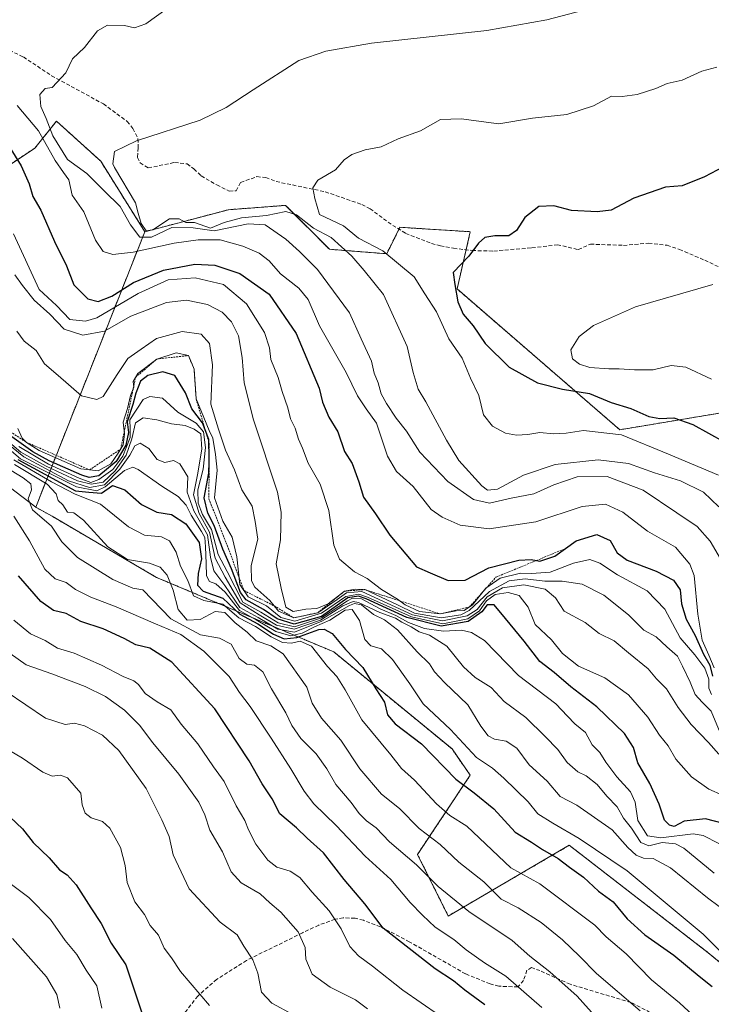
# Model space of a CAD drawing. Units: metres. Extents: x 638334 to 641797, y 4720560 to 4722942.
# Drawn here: x 640008 to 640193, y 4722069 to 4722332 of the extents above; entities that cross this region are included whole.
import ezdxf

# ---------------------------------------------------------------- set-up
doc = ezdxf.new("R2010")
doc.units = ezdxf.units.M
doc.header["$MEASUREMENT"] = 0
doc.linetypes.add('TRAZOS', pattern=[0.75, 0.5, -0.25])
doc.linetypes.add('TRAZOSX2', pattern=[1.5, 1, -0.5])
for name, color, linetype, lineweight in [('Arbolado forestal', 92, 'TRAZOS', 0), ('Arbolado forestal CxS', 92, 'Continuous', 0), ('Curva de nivel maestra', 36, 'Continuous', 30), ('Curva de nivel normal', 36, 'Continuous', 0), ('Escarpado lineal', 39, 'TRAZOS', 0), ('Matorral', 135, 'Continuous', 0), ('Matorral CxS', 135, 'Continuous', 0), ('Senda', 19, 'TRAZOSX2', 0), ('Suelo desnudo', 252, 'Continuous', 0), ('Suelo desnudo CxS', 43, 'Continuous', 0)]:
    doc.layers.add(name, color=color, linetype=linetype, lineweight=lineweight)

# ---------------------------------------------------------------- blocks, each defined once
blk = doc.blocks.new('*U150')
at = {"layer": 'Matorral CxS', "color": 135, "linetype": 'Continuous', "lineweight": 0}
blk.add_polyline3d([(639972.56, 4722232.2, 703.79), (640012.73, 4722201.5, 710.33), (640017.14, 4722199.09, 711.05), (640044.98, 4722182.79, 713.3), (640092.4, 4722162.86, 722.07), (640123.96, 4722136.95, 727.79), (640128.82, 4722129.95, 726.99), (640114.72, 4722108.8, 711.18), (640122.94, 4722092.34, 707.52), (640155.27, 4722111.23, 728.01), (640192.4, 4722082.52, 728.41), (640249.81, 4722035.36, 733.02), (640283.27, 4722002.08, 730.49), (640310.68, 4721979.42, 731.66)], dxfattribs=at)
blk = doc.blocks.new('*U163')
at = {"layer": 'Curva de nivel normal', "color": 36, "linetype": 'Continuous', "lineweight": 0}
blk.add_polyline3d([(640196.8, 4722081.71, 730), (640191.07, 4722087.49, 730), (640170.72, 4722104.4, 730), (640157.95, 4722113.03, 730), (640150.9, 4722117.13, 730), (640146.86, 4722119.63, 730), (640144.3, 4722122.88, 730), (640137.78, 4722129.19, 730), (640134.8, 4722131.8, 730), (640130.44, 4722134.69, 730), (640123.56, 4722142.14, 730), (640116.2, 4722149.05, 730), (640112.65, 4722154.36, 730), (640108.02, 4722160.87, 730), (640105.1, 4722163.66, 730), (640102.24, 4722164.46, 730), (640100.62, 4722166.18, 730), (640099.19, 4722171.25, 730), (640097.31, 4722174.2, 730), (640095.42, 4722174.02, 730), (640091.27, 4722171.37, 730), (640087.22, 4722169.61, 730), (640083.87, 4722167.88, 730), (640080.91, 4722167.15, 730), (640076.92, 4722168.34, 730), (640071.66, 4722171.44, 730), (640067.16, 4722173.92, 730), (640063.38, 4722178.82, 730), (640060.82, 4722181.04, 730), (640059.15, 4722181.71, 730), (640058.32, 4722183.22, 730), (640058.28, 4722186.5, 730), (640058.11, 4722190.98, 730), (640057.9, 4722193.45, 730), (640056.98, 4722195.08, 730), (640054.28, 4722199.44, 730), (640052.89, 4722202.03, 730), (640050.78, 4722204.43, 730), (640046.44, 4722207.12, 730), (640040.11, 4722211.6, 730), (640038.71, 4722212.19, 730), (640036.44, 4722211.36, 730), (640031.26, 4722207.01, 730), (640029.07, 4722205.88, 730), (640023.63, 4722206.94, 730), (640008.7, 4722214.44, 730), (639998.69, 4722222.9, 730)], dxfattribs=at)
blk = doc.blocks.new('*U167')
at = {"layer": 'Curva de nivel normal', "color": 36, "linetype": 'Continuous', "lineweight": 0}
blk.add_polyline3d([(640004.8, 4722152.35, 685), (640015.31, 4722145.2, 685), (640020.56, 4722143.51, 685), (640023.06, 4722143.84, 685), (640025.73, 4722143.14, 685), (640030.55, 4722140.6, 685), (640034.93, 4722136.58, 685), (640042.26, 4722126.37, 685), (640046.39, 4722117.99, 685), (640048.41, 4722113.59, 685), (640049.49, 4722108.68, 685), (640053.75, 4722099.61, 685), (640062.03, 4722090.72, 685), (640066.58, 4722087.35, 685), (640068.33, 4722084.33, 685), (640070.76, 4722080.61, 685), (640072.1, 4722077.07, 685), (640073.06, 4722072.04, 685), (640075.82, 4722069.1, 685), (640081.45, 4722066.01, 685)], dxfattribs=at)
blk = doc.blocks.new('*U168')
at = {"layer": 'Curva de nivel normal', "color": 36, "linetype": 'Continuous', "lineweight": 0}
blk.add_polyline3d([(640001.51, 4722165.44, 690), (640010.19, 4722159.39, 690), (640017.01, 4722157.03, 690), (640025.92, 4722153.62, 690), (640031.4, 4722151, 690), (640036.48, 4722147.33, 690), (640040.43, 4722143.34, 690), (640044.01, 4722138.58, 690), (640050.96, 4722130.2, 690), (640056.32, 4722122.74, 690), (640057.95, 4722119.35, 690), (640059.21, 4722115.31, 690), (640062.65, 4722109.49, 690), (640064.93, 4722104.13, 690), (640067.61, 4722101.18, 690), (640072.71, 4722098.28, 690), (640075.31, 4722095.88, 690), (640078.22, 4722093.39, 690), (640082.83, 4722088.1, 690), (640084.75, 4722083.92, 690), (640084.88, 4722080.78, 690), (640086.6, 4722076.84, 690), (640091.42, 4722073.3, 690), (640098.2, 4722070, 690), (640101.36, 4722067.57, 690)], dxfattribs=at)
blk = doc.blocks.new('*U172')
at = {"layer": 'Curva de nivel normal', "color": 36, "linetype": 'Continuous', "lineweight": 0}
blk.add_polyline3d([(640006.52, 4722086.34, 665), (640015.62, 4722076.12, 665), (640018.36, 4722071.37, 665), (640019.15, 4722067.7, 665)], dxfattribs=at)
blk = doc.blocks.new('*U173')
at = {"layer": 'Curva de nivel normal', "color": 36, "linetype": 'Continuous', "lineweight": 0}
blk.add_polyline3d([(640006.85, 4722199.16, 705), (640011.06, 4722192.51, 705), (640015.2, 4722184.98, 705), (640017.95, 4722182.42, 705), (640020.89, 4722181.44, 705), (640023.34, 4722179.53, 705), (640027.42, 4722177.51, 705), (640034.26, 4722174.92, 705), (640044.72, 4722170.37, 705), (640051.46, 4722167.54, 705), (640057.61, 4722163.05, 705), (640064.4, 4722156.34, 705), (640067.16, 4722152, 705), (640070.02, 4722148.34, 705), (640075.63, 4722139.84, 705), (640080.89, 4722131.68, 705), (640084.45, 4722125.7, 705), (640087.02, 4722122.34, 705), (640092.97, 4722116.54, 705), (640100.78, 4722108.36, 705), (640107.61, 4722102.09, 705), (640112.74, 4722095.98, 705), (640116.1, 4722092.59, 705), (640119.44, 4722089.39, 705), (640124.39, 4722086.11, 705), (640127.74, 4722083.28, 705), (640132.63, 4722079.86, 705), (640138.29, 4722076.29, 705), (640147.98, 4722067.91, 705)], dxfattribs=at)
blk = doc.blocks.new('*U184')
at = {"layer": 'Curva de nivel normal', "color": 36, "linetype": 'Continuous', "lineweight": 0}
blk.add_polyline3d([(640006.21, 4722211.36, 710), (640009.41, 4722209.41, 710), (640011.46, 4722207.8, 710), (640011.64, 4722206.18, 710), (640010.73, 4722203.73, 710), (640011.86, 4722200.86, 710), (640016.94, 4722196.49, 710), (640019.73, 4722192.28, 710), (640023.86, 4722188.08, 710), (640033.32, 4722182.2, 710), (640038.71, 4722179.9, 710), (640041.31, 4722179.46, 710), (640048.85, 4722171.67, 710), (640056.77, 4722167.44, 710), (640061.81, 4722166.59, 710), (640064.94, 4722164.95, 710), (640067.11, 4722161.08, 710), (640069.11, 4722159.61, 710), (640071.18, 4722159.33, 710), (640073.38, 4722157.59, 710), (640075.71, 4722153.05, 710), (640079.54, 4722146.62, 710), (640081.14, 4722143.2, 710), (640083.55, 4722139.71, 710), (640087.65, 4722135.7, 710), (640090.52, 4722131.68, 710), (640092.91, 4722127.43, 710), (640096.96, 4722122.67, 710), (640099.13, 4722119.72, 710), (640101.11, 4722117.76, 710), (640103.64, 4722115.9, 710), (640107.24, 4722112.14, 710), (640114.42, 4722105.99, 710), (640120.28, 4722100.25, 710), (640128.4, 4722093.55, 710), (640139.98, 4722085.77, 710), (640144.72, 4722081.59, 710), (640150.05, 4722077.46, 710), (640157.4, 4722070.98, 710), (640162.72, 4722064.96, 710)], dxfattribs=at)
blk = doc.blocks.new('*U187')
at = {"layer": 'Curva de nivel normal', "color": 36, "linetype": 'Continuous', "lineweight": 0}
blk.add_polyline3d([(640007.06, 4722212.95, 715), (640015.76, 4722207.65, 715), (640018.24, 4722205.13, 715), (640018.75, 4722203.3, 715), (640019.94, 4722202.17, 715), (640021.21, 4722200.24, 715), (640022.96, 4722200, 715), (640025.47, 4722198.08, 715), (640031.97, 4722190.93, 715), (640037.24, 4722187.54, 715), (640043.14, 4722186.54, 715), (640046.02, 4722185.49, 715), (640047.88, 4722183.34, 715), (640049.46, 4722179.34, 715), (640050.75, 4722174.19, 715), (640053.23, 4722171.32, 715), (640056.69, 4722171.54, 715), (640060.67, 4722173.69, 715), (640063.23, 4722173.44, 715), (640066.02, 4722170.64, 715), (640069.23, 4722168.13, 715), (640071.59, 4722165.82, 715), (640075.58, 4722164.47, 715), (640078.84, 4722162.4, 715), (640085.12, 4722153.44, 715), (640086.58, 4722149.2, 715), (640089.07, 4722145.22, 715), (640094.23, 4722139.32, 715), (640099.29, 4722131.62, 715), (640105.1, 4722124.91, 715), (640109.88, 4722121.02, 715), (640115.2, 4722115.75, 715), (640120.77, 4722111.45, 715), (640125.77, 4722106.75, 715), (640132.43, 4722101.44, 715), (640137.1, 4722096.87, 715), (640141.59, 4722094.56, 715), (640147.78, 4722090.61, 715), (640153.43, 4722086.01, 715), (640158, 4722081.58, 715), (640162.58, 4722076.98, 715), (640174.16, 4722067.02, 715)], dxfattribs=at)
blk = doc.blocks.new('*U190')
at = {"layer": 'Curva de nivel normal', "color": 36, "linetype": 'Continuous', "lineweight": 0}
blk.add_polyline3d([(639999.05, 4722223.48, 735), (640009.6, 4722214.94, 735), (640021.47, 4722208.58, 735), (640027.1, 4722206.81, 735), (640031.12, 4722207.51, 735), (640035.24, 4722211.67, 735), (640037.91, 4722215.43, 735), (640039.19, 4722217.95, 735), (640040.68, 4722218.67, 735), (640042.94, 4722217.17, 735), (640045.14, 4722214.29, 735), (640047.23, 4722213.48, 735), (640049.5, 4722214.02, 735), (640051.26, 4722213.11, 735), (640053.35, 4722209.67, 735), (640053.16, 4722205.55, 735), (640054.95, 4722200.59, 735), (640058.61, 4722194.14, 735), (640059.42, 4722188.2, 735), (640060.33, 4722184.49, 735), (640063.24, 4722180.66, 735), (640067.26, 4722174.78, 735), (640072.14, 4722172.04, 735), (640077.4, 4722168.93, 735), (640081.9, 4722168.18, 735), (640089.21, 4722171.07, 735), (640096.55, 4722175.27, 735), (640097.93, 4722175.84, 735), (640099.72, 4722175.41, 735), (640102.94, 4722172.91, 735), (640105.88, 4722171.47, 735), (640109.41, 4722168.74, 735), (640114.62, 4722162.94, 735), (640117.94, 4722159.72, 735), (640119.23, 4722157.59, 735), (640121.97, 4722154.7, 735), (640128.19, 4722148.72, 735), (640131.66, 4722143.06, 735), (640133.56, 4722140.47, 735), (640135.33, 4722139.58, 735), (640138.43, 4722139.01, 735), (640141.22, 4722137.13, 735), (640144.51, 4722132.76, 735), (640149.33, 4722128.38, 735), (640152.81, 4722124.24, 735), (640157.28, 4722121.98, 735), (640166.74, 4722115.35, 735), (640170.89, 4722110.61, 735), (640173.11, 4722108.55, 735), (640175.09, 4722107.8, 735), (640177.67, 4722107.73, 735), (640182.35, 4722105.18, 735), (640192.18, 4722097.18, 735), (640201.58, 4722090.27, 735)], dxfattribs=at)
blk = doc.blocks.new('*U201')
at = {"layer": 'Curva de nivel normal', "color": 36, "linetype": 'Continuous', "lineweight": 0}
blk.add_polyline3d([(640000.02, 4722105.43, 670), (640010.92, 4722097.26, 670), (640016.67, 4722091.42, 670), (640020.6, 4722085.78, 670), (640023.68, 4722082.1, 670), (640026.22, 4722077.88, 670), (640029.08, 4722073.66, 670), (640030.44, 4722067.76, 670)], dxfattribs=at)
blk = doc.blocks.new('*U204')
at = {"layer": 'Curva de nivel normal', "color": 36, "linetype": 'Continuous', "lineweight": 0}
blk.add_polyline3d([(640006.9, 4722171.32, 695), (640011.3, 4722167.68, 695), (640015.22, 4722165.9, 695), (640018.58, 4722163.91, 695), (640022.97, 4722162.52, 695), (640030.33, 4722159.35, 695), (640036.14, 4722156.28, 695), (640038.93, 4722155.14, 695), (640040.17, 4722154.22, 695), (640041.96, 4722151.78, 695), (640045.22, 4722149.51, 695), (640048.86, 4722147.38, 695), (640051.59, 4722143.55, 695), (640056.07, 4722138.32, 695), (640060.26, 4722132.16, 695), (640063.07, 4722128.3, 695), (640066.24, 4722121.81, 695), (640068.63, 4722117.84, 695), (640069.55, 4722115.34, 695), (640071.5, 4722111.54, 695), (640074.71, 4722107.28, 695), (640077.16, 4722105.36, 695), (640080.71, 4722104.36, 695), (640083.3, 4722102.6, 695), (640086.6, 4722098.67, 695), (640091.12, 4722093.76, 695), (640094.31, 4722088.89, 695), (640096.63, 4722084.23, 695), (640098.98, 4722081.68, 695), (640102.69, 4722078.96, 695), (640110.78, 4722072.52, 695), (640125.5, 4722062.42, 695)], dxfattribs=at)
blk = doc.blocks.new('*U208')
at = {"layer": 'Curva de nivel normal', "color": 36, "linetype": 'Continuous', "lineweight": 0}
blk.add_polyline3d([(640003.79, 4722137.73, 680), (640009.17, 4722134.52, 680), (640014.62, 4722130.72, 680), (640017.1, 4722129.66, 680), (640019.38, 4722129.94, 680), (640021.2, 4722129.26, 680), (640024.76, 4722125.18, 680), (640025.15, 4722122.01, 680), (640025.91, 4722119.82, 680), (640027.56, 4722118.56, 680), (640030.58, 4722117.61, 680), (640032.58, 4722115.81, 680), (640035.35, 4722110.63, 680), (640036.65, 4722105.79, 680), (640037.18, 4722101.33, 680), (640039.18, 4722096.14, 680), (640041.82, 4722092.72, 680), (640043.34, 4722089.78, 680), (640045.58, 4722087.27, 680), (640047.02, 4722083.79, 680), (640048.98, 4722081.18, 680), (640051.42, 4722077.49, 680), (640059.19, 4722068.4, 680)], dxfattribs=at)
blk = doc.blocks.new('*U210')
at = {"layer": 'Curva de nivel normal', "color": 36, "linetype": 'Continuous', "lineweight": 0}
blk.add_polyline3d([(640006.93, 4722214.15, 720), (640016.91, 4722208.28, 720), (640023.3, 4722205.01, 720), (640030.08, 4722202.38, 720), (640037.5, 4722196.3, 720), (640041.83, 4722194.08, 720), (640046.36, 4722193.64, 720), (640048.5, 4722192.51, 720), (640050.25, 4722189.55, 720), (640051.44, 4722185.77, 720), (640053.36, 4722181.92, 720), (640054.85, 4722177.89, 720), (640057.69, 4722176.62, 720), (640062.72, 4722175.62, 720), (640066.96, 4722171.99, 720), (640071.46, 4722169.69, 720), (640075.66, 4722166.88, 720), (640078.63, 4722165.42, 720), (640081.08, 4722165.22, 720), (640083.42, 4722165.74, 720), (640086.38, 4722164.41, 720), (640090.71, 4722158.95, 720), (640093.15, 4722156.29, 720), (640095.4, 4722152.77, 720), (640099.88, 4722144.77, 720), (640107.62, 4722135.37, 720), (640110.41, 4722131.71, 720), (640113.89, 4722128.64, 720), (640119.81, 4722122.3, 720), (640123.36, 4722119.23, 720), (640127.93, 4722116.32, 720), (640139.67, 4722105.25, 720), (640147.38, 4722100.96, 720), (640162.06, 4722089.89, 720), (640165.14, 4722086.78, 720), (640170.42, 4722082.2, 720), (640177.2, 4722075.32, 720), (640184.68, 4722069.16, 720), (640191.88, 4722062.47, 720)], dxfattribs=at)
blk = doc.blocks.new('*U218')
at = {"layer": 'Curva de nivel maestra', "color": 36, "linetype": 'Continuous', "lineweight": 30}
blk.add_polyline3d([(640005.92, 4722118.78, 675), (640009.2, 4722115.62, 675), (640012.08, 4722111.99, 675), (640016.36, 4722107.84, 675), (640019.08, 4722104.68, 675), (640021.12, 4722103.36, 675), (640023.57, 4722100.66, 675), (640027.46, 4722094.54, 675), (640030.24, 4722090.35, 675), (640032.88, 4722085.1, 675), (640036.78, 4722079.34, 675), (640041.78, 4722064.35, 675)], dxfattribs=at)
blk = doc.blocks.new('*U219')
at = {"layer": 'Curva de nivel maestra', "color": 36, "linetype": 'Continuous', "lineweight": 30}
blk.add_polyline3d([(640132.7, 4722068.64, 700), (640127.35, 4722072.54, 700), (640124.38, 4722075.04, 700), (640119.46, 4722078.22, 700), (640105.52, 4722089.09, 700), (640100.67, 4722095.57, 700), (640095.17, 4722102.06, 700), (640089.61, 4722109.18, 700), (640085.21, 4722113.11, 700), (640082.36, 4722115.9, 700), (640077.97, 4722119.59, 700), (640075.86, 4722123.66, 700), (640073.24, 4722127.69, 700), (640069.8, 4722133.8, 700), (640060.54, 4722147.72, 700), (640049.1, 4722160.14, 700), (640043.19, 4722163.84, 700), (640039.44, 4722164.73, 700), (640036.38, 4722166.42, 700), (640030.73, 4722169.04, 700), (640024.82, 4722171.03, 700), (640020.9, 4722173.11, 700), (640017.46, 4722173.93, 700), (640014.12, 4722176.36, 700), (640008.1, 4722183.22, 700)], dxfattribs=at)
blk = doc.blocks.new('*U226')
at = {"layer": 'Curva de nivel maestra', "color": 36, "linetype": 'Continuous', "lineweight": 30}
blk.add_polyline3d([(640007.92, 4722214.3, 725), (640023.34, 4722205.88, 725), (640026.94, 4722205.54, 725), (640030.27, 4722205.24, 725), (640033.27, 4722207.28, 725), (640036.56, 4722206.14, 725), (640040.97, 4722202.28, 725), (640045.11, 4722200.22, 725), (640049.03, 4722199.54, 725), (640052.82, 4722197.06, 725), (640056.44, 4722192.08, 725), (640057, 4722187.76, 725), (640056.14, 4722183.81, 725), (640055.96, 4722180.72, 725), (640057.5, 4722179.13, 725), (640062.68, 4722177.26, 725), (640067.28, 4722172.94, 725), (640072.03, 4722170.35, 725), (640076.28, 4722167.6, 725), (640079.12, 4722166.35, 725), (640082.46, 4722166.77, 725), (640088.33, 4722168.89, 725), (640089.79, 4722168.99, 725), (640091.91, 4722167.78, 725), (640095.46, 4722163.56, 725), (640100.16, 4722158.69, 725), (640103.6, 4722152.98, 725), (640105.88, 4722149.44, 725), (640106.74, 4722146.09, 725), (640108.73, 4722143.71, 725), (640115.8, 4722138.37, 725), (640125, 4722128.85, 725), (640129.9, 4722125.22, 725), (640135.15, 4722121, 725), (640140.83, 4722114.74, 725), (640145.18, 4722112.09, 725), (640148.12, 4722110.09, 725), (640152.28, 4722107.7, 725), (640155.37, 4722105.37, 725), (640159.1, 4722102.74, 725), (640163.1, 4722098.97, 725), (640167.03, 4722096.16, 725), (640170.75, 4722091.6, 725), (640175.43, 4722087.35, 725), (640183.23, 4722081.9, 725), (640189.94, 4722076.32, 725), (640193.42, 4722073.5, 725)], dxfattribs=at)

msp = doc.modelspace()

# ---------------------------------------------------------------- linework, layer by layer
at = {"layer": 'Arbolado forestal', "color": 92, "linetype": 'TRAZOS', "lineweight": 0}
for points in [[(640041.88, 4722275.1, 785.82), (640030.13, 4722293.91, 789.63), (640018.27, 4722304.65, 786.31), (640012.51, 4722297.43, 777.82), (639998.41, 4722288.03, 769.29), (639985.49, 4722296.26, 766.29), (639986.11, 4722316.99, 772.85), (639978.13, 4722328.19, 778), (639947.89, 4722333.87, 776.56), (639899.9, 4722349.89, 765.37), (639869.74, 4722359.12, 764.93), (639838.75, 4722374.68, 757.85), (639775.19, 4722427.89, 752.83), (639774.69, 4722429.32, 753.08), (639770.78, 4722440.71, 751.58), (639782.24, 4722454.92, 750.84), (639766.96, 4722460.8, 747.41), (639762.26, 4722479.6, 743.8), (639774.01, 4722485.48, 743.74), (639764.61, 4722494.88, 741.7), (639745.26, 4722500.26, 738.46), (639743.47, 4722500.76, 738.04)], [(640041.88, 4722275.1, 785.82), (640064.2, 4722280.98, 791.87), (640079.48, 4722282.15, 791.6), (640091.23, 4722270.4, 788.06), (640106.5, 4722269.22, 794.26), (640109.78, 4722275.78, 797.39), (640110.02, 4722276.28, 797.41), (640128.82, 4722275.1, 799.41), (640127.71, 4722270.27, 799.66), (640125.3, 4722259.82, 799.57), (640168.77, 4722222.21, 795.46), (640196.97, 4722226.91, 803.89), (640222.81, 4722215.16, 807.12), (640247.48, 4722178.14, 812.04), (640261.58, 4722165.21, 813.03), (640290.95, 4722154.63, 815.21)], [(640012.73, 4722201.5, 710.33), (640041.88, 4722275.1, 785.82)], [(640297.98, 4721989.92, 730.87), (640283.27, 4722002.08, 730.49), (640249.81, 4722035.36, 733.02), (640192.4, 4722082.52, 728.41), (640155.27, 4722111.23, 728.01), (640122.94, 4722092.34, 707.52), (640114.72, 4722108.8, 711.18), (640128.82, 4722129.95, 726.99), (640123.96, 4722136.95, 727.79), (640092.4, 4722162.86, 722.07), (640044.98, 4722182.79, 713.3), (640017.14, 4722199.09, 711.05), (640012.73, 4722201.5, 710.33)]]:
    msp.add_polyline3d(points, dxfattribs=at)
at = {"layer": 'Arbolado forestal CxS', "color": 92, "linetype": 'Continuous', "lineweight": 0}
for points in [[(640290.95, 4722154.63, 815.21), (640261.58, 4722165.21, 813.03), (640247.48, 4722178.14, 812.04), (640222.81, 4722215.16, 807.12), (640196.97, 4722226.91, 803.89), (640168.77, 4722222.21, 795.46), (640125.3, 4722259.82, 799.57), (640128.82, 4722275.1, 799.41), (640110.02, 4722276.28, 797.41), (640106.5, 4722269.22, 794.26), (640091.23, 4722270.4, 788.06), (640079.48, 4722282.15, 791.6), (640064.2, 4722280.98, 791.87), (640041.88, 4722275.1, 785.82), (640030.13, 4722293.91, 789.63), (640018.27, 4722304.65, 786.31), (640012.51, 4722297.43, 777.82), (639998.41, 4722288.03, 769.29)], [(640249.81, 4722035.36, 733.02), (640192.4, 4722082.52, 728.41), (640155.27, 4722111.23, 728.01), (640122.94, 4722092.34, 707.52), (640114.72, 4722108.8, 711.18), (640128.82, 4722129.95, 726.99), (640123.96, 4722136.95, 727.79), (640092.4, 4722162.86, 722.07), (640044.98, 4722182.79, 713.3), (640017.14, 4722199.09, 711.05), (640012.73, 4722201.5, 710.33), (640041.88, 4722275.1, 785.82), (640064.2, 4722280.98, 791.87), (640079.48, 4722282.15, 791.6), (640091.23, 4722270.4, 788.06), (640106.5, 4722269.22, 794.26), (640110.02, 4722276.28, 797.41), (640128.82, 4722275.1, 799.41), (640125.3, 4722259.82, 799.57), (640168.77, 4722222.21, 795.46), (640196.97, 4722226.91, 803.89)]]:
    msp.add_polyline3d(points, dxfattribs=at)
at = {"layer": 'Curva de nivel maestra', "color": 36, "linetype": 'Continuous', "lineweight": 30}
for points in [[(640004.53, 4722299.73, 775), (640008.83, 4722292.7, 775), (640011, 4722287.87, 775), (640011.95, 4722284.49, 775), (640014.08, 4722280.83, 775), (640017.79, 4722272.47, 775), (640020.94, 4722266.01, 775), (640022.92, 4722260.94, 775), (640026.64, 4722257.17, 775), (640029.4, 4722256.43, 775), (640033.1, 4722257.86, 775), (640038.82, 4722261.52, 775), (640046.84, 4722264.84, 775), (640055.25, 4722266.46, 775), (640060.55, 4722266.21, 775), (640067.25, 4722263.92, 775), (640075.07, 4722258.4, 775), (640082.35, 4722247.89, 775), (640088.44, 4722233.32, 775), (640089.36, 4722229.58, 775), (640091.02, 4722225.57, 775), (640093.44, 4722221.66, 775), (640095.21, 4722216.43, 775), (640097.31, 4722213.21, 775), (640099.04, 4722208.26, 775), (640100.28, 4722204.17, 775), (640103.53, 4722199.74, 775), (640107.31, 4722194.08, 775), (640114.43, 4722185.63, 775), (640118.11, 4722183.98, 775), (640122.88, 4722181.98, 775), (640127.45, 4722182.07, 775), (640133.82, 4722185.34, 775), (640141.79, 4722187.42, 775), (640145.13, 4722187.58, 775), (640146.49, 4722187.3, 775), (640147.44, 4722187.1, 775), (640151.43, 4722188.42, 775), (640157.1, 4722192.58, 775), (640162.66, 4722194.28, 775), (640166.2, 4722192.64, 775), (640168.06, 4722189.34, 775), (640170.69, 4722187.42, 775), (640178.45, 4722184.4, 775), (640183.1, 4722182, 775), (640184.88, 4722179.48, 775), (640185.23, 4722175.69, 775), (640186.52, 4722171.65, 775), (640188.9, 4722167.26, 775), (640191.1, 4722162.29, 775), (640192.78, 4722159.33, 775), (640193.52, 4722156.36, 775)], [(640198.16, 4722293.31, 800), (640191.43, 4722289.8, 800), (640185.4, 4722287.36, 800), (640180.97, 4722287, 800), (640172.48, 4722284.02, 800), (640166.44, 4722280.84, 800), (640162.7, 4722280.41, 800), (640155.9, 4722280.81, 800), (640151.1, 4722282.06, 800), (640147.1, 4722281.85, 800), (640143.43, 4722278.92, 800), (640141.18, 4722275.45, 800), (640139.09, 4722273.98, 800), (640135.42, 4722274.03, 800), (640132.73, 4722273.56, 800), (640131.01, 4722272.09, 800), (640128.4, 4722268.6, 800), (640124.28, 4722264.19, 800), (640124.67, 4722261.03, 800), (640125.47, 4722256.39, 800), (640126.89, 4722253.11, 800), (640129.56, 4722249.98, 800), (640132.78, 4722245.22, 800), (640139.24, 4722238.94, 800), (640146.77, 4722234.72, 800), (640153.43, 4722233.03, 800), (640160.66, 4722231.91, 800), (640166.44, 4722229.46, 800), (640171.68, 4722227.86, 800), (640176.52, 4722225.76, 800), (640179.45, 4722225.22, 800), (640183.17, 4722225.42, 800), (640188.26, 4722223.64, 800), (640196.67, 4722219.02, 800)], [(640196.44, 4722117.02, 750), (640191.66, 4722118.29, 750), (640185.92, 4722117.71, 750), (640183.28, 4722116.22, 750), (640182.08, 4722116.65, 750), (640180.71, 4722117.96, 750), (640179.3, 4722122.2, 750), (640176.82, 4722127.71, 750), (640173.54, 4722133.21, 750), (640172.41, 4722137.36, 750), (640170.06, 4722141.07, 750), (640162.61, 4722148.18, 750), (640155.65, 4722153.55, 750), (640151.22, 4722157.4, 750), (640147.4, 4722160.35, 750), (640143.24, 4722165.76, 750), (640138.22, 4722171.79, 750), (640135.19, 4722175.47, 750), (640133.3, 4722175.49, 750), (640131.88, 4722173.54, 750), (640128.3, 4722170.99, 750), (640121.04, 4722169.73, 750), (640111.84, 4722172.07, 750), (640101.04, 4722177.04, 750), (640098.98, 4722177.78, 750), (640096.08, 4722177.32, 750), (640089.11, 4722172.38, 750), (640081.78, 4722170.29, 750), (640077.25, 4722171.69, 750), (640073.59, 4722174.19, 750), (640068.99, 4722176.83, 750), (640067.44, 4722178.74, 750), (640065.08, 4722185.04, 750), (640062.71, 4722190.36, 750), (640060.44, 4722196.67, 750), (640058.7, 4722199.93, 750), (640057.76, 4722204.05, 750), (640058.96, 4722210.6, 750), (640059.06, 4722213.62, 750), (640059.09, 4722214.38, 750), (640059.07, 4722215.25, 750), (640059.01, 4722218.79, 750), (640059, 4722219.59, 750), (640058.01, 4722222.22, 750), (640057.31, 4722224.06, 750), (640054.46, 4722227.77, 750), (640052.76, 4722232.07, 750), (640049.87, 4722236.72, 750), (640046.71, 4722237.64, 750), (640042.7, 4722236.68, 750), (640040.71, 4722235.16, 750), (640039.45, 4722231.99, 750), (640038.7, 4722229, 750), (640037.15, 4722224.34, 750), (640037.52, 4722221.45, 750), (640036.85, 4722218.13, 750), (640034.2, 4722213.7, 750), (640029.63, 4722209.88, 750), (640027, 4722209.43, 750), (640025.09, 4722210.05, 750), (640016.36, 4722213.92, 750), (640011.96, 4722216.28, 750), (640006.4, 4722220.28, 750)]]:
    msp.add_polyline3d(points, dxfattribs=at)
at = {"layer": 'Curva de nivel normal', "color": 36, "linetype": 'Continuous', "lineweight": 0}
for points in [[(640168.72, 4722336.79, 790), (640149.3, 4722331.73, 790), (640133.27, 4722328.85, 790), (640102.46, 4722325.45, 790), (640090.23, 4722323.29, 790), (640082.99, 4722320.8, 790), (640070.84, 4722313.03, 790), (640063.61, 4722308.29, 790), (640056.68, 4722304.91, 790), (640039.62, 4722299.41, 790), (640033.81, 4722296.55, 790), (640033.36, 4722293.19, 790), (640033.75, 4722292.24, 790), (640039.4, 4722282.86, 790), (640040.08, 4722280.05, 790), (640040.88, 4722277.28, 790), (640042.22, 4722275.3, 790), (640043.99, 4722275.58, 790), (640048.44, 4722278.51, 790), (640051.04, 4722278.54, 790), (640052.83, 4722277.55, 790), (640055.12, 4722277.57, 790), (640059.44, 4722276.05, 790), (640063.11, 4722277.55, 790), (640067.71, 4722278.78, 790), (640074.35, 4722279.45, 790), (640079.59, 4722280.47, 790), (640082.42, 4722279.64, 790), (640086.97, 4722276.03, 790), (640091.62, 4722273.52, 790), (640094.45, 4722271.04, 790), (640097.15, 4722268.54, 790), (640100.44, 4722264.74, 790), (640105.65, 4722258.38, 790), (640111.98, 4722244.41, 790), (640113.57, 4722237.51, 790), (640114.9, 4722233.09, 790), (640116.91, 4722229.66, 790), (640122.51, 4722219.41, 790), (640125.78, 4722214.04, 790), (640131.89, 4722207.22, 790), (640133.38, 4722206.12, 790), (640136.07, 4722206.38, 790), (640143, 4722210.08, 790), (640151.54, 4722212.91, 790), (640163.02, 4722214.22, 790), (640171.08, 4722213.19, 790), (640177.99, 4722210.71, 790), (640185, 4722208.54, 790), (640191.12, 4722205.51, 790), (640195.26, 4722201.62, 790)], [(640196.32, 4722186.63, 785), (640192.88, 4722192.46, 785), (640189.45, 4722196.36, 785), (640183.97, 4722200.05, 785), (640175.04, 4722206.1, 785), (640165.43, 4722209.7, 785), (640157.41, 4722209.6, 785), (640151.15, 4722207.53, 785), (640145.81, 4722205.07, 785), (640139.72, 4722203.96, 785), (640134, 4722202.57, 785), (640129.71, 4722203.61, 785), (640122.79, 4722208.36, 785), (640115.31, 4722216.21, 785), (640111.74, 4722221.86, 785), (640109.05, 4722225.34, 785), (640106.4, 4722229.2, 785), (640105.06, 4722231.79, 785), (640104.21, 4722234.76, 785), (640103.16, 4722237.37, 785), (640102.4, 4722240.49, 785), (640099.66, 4722246.47, 785), (640096.55, 4722253.45, 785), (640088, 4722265.02, 785), (640083.23, 4722269.82, 785), (640079.58, 4722273.14, 785), (640074.03, 4722276.93, 785), (640069.46, 4722277.22, 785), (640060.44, 4722275.34, 785), (640054.78, 4722276.13, 785), (640049.11, 4722276.21, 785), (640043.69, 4722273.62, 785), (640040.59, 4722273.68, 785), (640038.1, 4722276.98, 785), (640035.29, 4722281.87, 785), (640030.98, 4722286.02, 785), (640026.43, 4722290.68, 785), (640021.22, 4722294.42, 785), (640017.27, 4722300.72, 785), (640015.54, 4722305.38, 785), (640014.06, 4722308.51, 785), (640013.8, 4722311.76, 785), (640015.26, 4722313.39, 785), (640017.12, 4722313.65, 785), (640020.78, 4722317.52, 785), (640022.52, 4722321.3, 785), (640025.81, 4722324.32, 785), (640029.26, 4722328.78, 785), (640031.88, 4722330.26, 785), (640036.44, 4722330.17, 785), (640039.11, 4722329.54, 785), (640042.11, 4722330.64, 785), (640048.46, 4722335.18, 785)], [(640194.7, 4722319.02, 795), (640190.7, 4722317.94, 795), (640185.43, 4722315.6, 795), (640181.43, 4722314.66, 795), (640178.43, 4722313.37, 795), (640173.43, 4722311.71, 795), (640169.43, 4722311.24, 795), (640166.58, 4722311.29, 795), (640161.7, 4722308.72, 795), (640154.58, 4722306.42, 795), (640145.43, 4722305.41, 795), (640136.43, 4722303.9, 795), (640126.43, 4722305.24, 795), (640120.88, 4722305.09, 795), (640115.54, 4722302.09, 795), (640109.55, 4722299.91, 795), (640105.03, 4722297.79, 795), (640100.74, 4722296.96, 795), (640097.18, 4722295.75, 795), (640095.17, 4722294.33, 795), (640092.86, 4722291.66, 795), (640088.12, 4722288.9, 795), (640086.8, 4722286.85, 795), (640087.28, 4722284.01, 795), (640088.52, 4722279.66, 795), (640094.93, 4722276.69, 795), (640098.98, 4722273.4, 795), (640105.45, 4722270, 795), (640113.85, 4722263.06, 795), (640116.64, 4722258.52, 795), (640119.76, 4722253.68, 795), (640123.13, 4722246.46, 795), (640126.68, 4722241.33, 795), (640128.84, 4722235.99, 795), (640131.11, 4722231.33, 795), (640132.37, 4722226.24, 795), (640134.78, 4722223.19, 795), (640138.22, 4722221.3, 795), (640141.18, 4722220.78, 795), (640144.22, 4722220.97, 795), (640147.37, 4722221.49, 795), (640151.02, 4722221.16, 795), (640154.48, 4722221.28, 795), (640159.04, 4722221.97, 795), (640169.2, 4722220.86, 795), (640181.8, 4722215.72, 795), (640195.17, 4722210.06, 795)], [(640193.99, 4722158.61, 780), (640192.52, 4722162, 780), (640190.81, 4722166.05, 780), (640189.64, 4722172.94, 780), (640188.59, 4722183.31, 780), (640187.43, 4722186.35, 780), (640183.68, 4722190.88, 780), (640176.18, 4722195.14, 780), (640169.58, 4722200.24, 780), (640164.94, 4722202.34, 780), (640158.67, 4722201.72, 780), (640146.36, 4722197.6, 780), (640133.83, 4722195.73, 780), (640126.16, 4722196.73, 780), (640121.34, 4722198.91, 780), (640118.38, 4722200.95, 780), (640113.53, 4722207.09, 780), (640109.14, 4722211.03, 780), (640106.7, 4722215.17, 780), (640103.74, 4722223.95, 780), (640100.97, 4722227.77, 780), (640098.71, 4722231.26, 780), (640095.66, 4722237.54, 780), (640088.51, 4722249.99, 780), (640085.52, 4722256.99, 780), (640083.02, 4722260.05, 780), (640078.11, 4722263.88, 780), (640075.12, 4722267.33, 780), (640072.46, 4722269.34, 780), (640068.1, 4722271.28, 780), (640062.04, 4722272.98, 780), (640059.02, 4722272.95, 780), (640056.1, 4722272.97, 780), (640049.69, 4722272.04, 780), (640038.78, 4722269.64, 780), (640033.37, 4722269.06, 780), (640030.77, 4722269.84, 780), (640028.69, 4722272.89, 780), (640025.58, 4722280.43, 780), (640022.5, 4722284.83, 780), (640021.57, 4722288.96, 780), (640020.13, 4722290.88, 780), (640017.93, 4722294.14, 780), (640013.48, 4722302.02, 780), (640007.8, 4722308.84, 780)], [(640006.82, 4722274.52, 770), (640013.65, 4722259.66, 770), (640018.27, 4722255.4, 770), (640021.87, 4722251.69, 770), (640026.04, 4722251.18, 770), (640029.03, 4722252.13, 770), (640040.08, 4722258.63, 770), (640048.13, 4722262.24, 770), (640055.32, 4722262.75, 770), (640062.91, 4722261.04, 770), (640069.06, 4722255.84, 770), (640073.82, 4722248.19, 770), (640075.17, 4722244.06, 770), (640075.56, 4722240.97, 770), (640077.49, 4722236.17, 770), (640078.58, 4722232.44, 770), (640080.12, 4722228.11, 770), (640080.84, 4722225.17, 770), (640082.08, 4722222.64, 770), (640082.94, 4722219.68, 770), (640084, 4722217.27, 770), (640085.51, 4722213.26, 770), (640088.72, 4722207.65, 770), (640091.06, 4722200.67, 770), (640092.36, 4722191.41, 770), (640093.86, 4722187.63, 770), (640097.86, 4722184.28, 770), (640101.27, 4722182.47, 770), (640105.15, 4722179.59, 770), (640109.37, 4722176.98, 770), (640111.39, 4722175.47, 770), (640115.27, 4722173.7, 770), (640120.81, 4722173.03, 770), (640125.08, 4722173.81, 770), (640127.23, 4722173.96, 770), (640129.45, 4722175.48, 770), (640132.94, 4722179.93, 770), (640136.78, 4722182.6, 770), (640142.26, 4722183.92, 770), (640145.17, 4722183.84, 770), (640150.19, 4722184.2, 770), (640156.43, 4722186.62, 770), (640160.77, 4722187.54, 770), (640163.44, 4722186.62, 770), (640168.11, 4722183.46, 770), (640176.04, 4722179.15, 770), (640180.8, 4722174.29, 770), (640184.89, 4722166.68, 770), (640188.84, 4722162.06, 770), (640191.48, 4722158.5, 770), (640192.58, 4722155.64, 770), (640192.57, 4722153.18, 770), (640193.24, 4722151.48, 770)], [(640007.12, 4722263.57, 765), (640009.24, 4722260.78, 765), (640012.35, 4722256.8, 765), (640016.53, 4722253.07, 765), (640020.36, 4722249.12, 765), (640025.28, 4722247.44, 765), (640031.12, 4722248.54, 765), (640038.11, 4722252.56, 765), (640047.67, 4722256.2, 765), (640053.03, 4722256.8, 765), (640058.61, 4722255.63, 765), (640062.52, 4722253.61, 765), (640065.04, 4722251.05, 765), (640066.92, 4722247.26, 765), (640067.91, 4722241.51, 765), (640068.42, 4722234.74, 765), (640070.92, 4722224.83, 765), (640077.31, 4722205.58, 765), (640078.28, 4722200.23, 765), (640078.12, 4722192.83, 765), (640076.94, 4722186.39, 765), (640078.28, 4722179.91, 765), (640079.58, 4722174.85, 765), (640081.5, 4722173.65, 765), (640084.87, 4722174.26, 765), (640087.79, 4722174.49, 765), (640090.85, 4722175.68, 765), (640095.23, 4722179.09, 765), (640098.06, 4722179.66, 765), (640100.68, 4722179.51, 765), (640109.39, 4722175.46, 765), (640113.88, 4722173.22, 765), (640121.04, 4722171.96, 765), (640126.26, 4722172.82, 765), (640128.54, 4722173.96, 765), (640133.93, 4722179.01, 765), (640139.2, 4722181.83, 765), (640143.52, 4722182.39, 765), (640148.77, 4722181.8, 765), (640153.38, 4722181.8, 765), (640158.72, 4722181.01, 765), (640164.47, 4722178.04, 765), (640171.13, 4722172.77, 765), (640175.18, 4722168.69, 765), (640178.52, 4722166.9, 765), (640181.32, 4722164.26, 765), (640184.2, 4722161.74, 765), (640185.48, 4722159.11, 765), (640187.54, 4722154.77, 765), (640188.9, 4722151.47, 765), (640190.79, 4722149.45, 765), (640193.14, 4722147.05, 765), (640195.61, 4722141.27, 765)], [(640193.66, 4722261.04, 805), (640172.95, 4722255.06, 805), (640161.72, 4722250.09, 805), (640157.87, 4722247.13, 805), (640155.65, 4722243.57, 805), (640156.11, 4722241.16, 805), (640158, 4722239.71, 805), (640160.77, 4722238.85, 805), (640165.79, 4722238.49, 805), (640168.56, 4722238.49, 805), (640172.72, 4722238.22, 805), (640177.66, 4722238.22, 805), (640182.46, 4722239.36, 805), (640186.36, 4722238.96, 805), (640193.25, 4722235.69, 805)], [(640195.2, 4722135.55, 760), (640192.44, 4722138.72, 760), (640187.79, 4722143.45, 760), (640184.33, 4722148.02, 760), (640181.21, 4722153.04, 760), (640178.58, 4722155.72, 760), (640176.35, 4722158.4, 760), (640171.08, 4722162.65, 760), (640167.24, 4722165.8, 760), (640163.22, 4722167.8, 760), (640159.53, 4722170.77, 760), (640153.93, 4722173.72, 760), (640151.56, 4722177.3, 760), (640148.8, 4722179.6, 760), (640143.16, 4722180.8, 760), (640137.43, 4722179.96, 760), (640133.33, 4722177.61, 760), (640130.68, 4722174.22, 760), (640128, 4722172.48, 760), (640121.43, 4722171.16, 760), (640113.42, 4722172.79, 760), (640099.83, 4722179.02, 760), (640095.8, 4722178.67, 760), (640093.25, 4722176.9, 760), (640088.07, 4722173.36, 760), (640081.69, 4722171.97, 760), (640077.62, 4722173.78, 760), (640075.28, 4722176.61, 760), (640071.24, 4722180.15, 760), (640070.41, 4722181.83, 760), (640070.27, 4722186, 760), (640072.11, 4722193, 760), (640071.33, 4722197.69, 760), (640070.54, 4722201.79, 760), (640067.8, 4722206.19, 760), (640065.84, 4722211.52, 760), (640063.42, 4722216.72, 760), (640061.57, 4722222.35, 760), (640059.5, 4722229.02, 760), (640059.93, 4722239.54, 760), (640059.14, 4722245.27, 760), (640056.91, 4722247.77, 760), (640051.89, 4722248.44, 760), (640045.04, 4722246.56, 760), (640040.95, 4722243.73, 760), (640037.37, 4722241.26, 760), (640034.51, 4722236.98, 760), (640030.78, 4722231.06, 760), (640029.05, 4722230.26, 760), (640024.96, 4722231.27, 760), (640018.7, 4722236.68, 760), (640015.1, 4722239.82, 760), (640012.82, 4722243.36, 760), (640009.63, 4722245.84, 760), (640007.68, 4722248.58, 760)], [(640199.86, 4722123.06, 755), (640192.57, 4722126.26, 755), (640187.92, 4722129.55, 755), (640183.72, 4722134.21, 755), (640181.64, 4722137.78, 755), (640179.38, 4722140.63, 755), (640176.22, 4722145.46, 755), (640171.09, 4722151.42, 755), (640164.78, 4722155.95, 755), (640157.77, 4722159.06, 755), (640153.43, 4722162.47, 755), (640150.48, 4722166.12, 755), (640146.18, 4722170.16, 755), (640144.25, 4722174.82, 755), (640141.87, 4722177.98, 755), (640138.9, 4722178.74, 755), (640135.43, 4722178.19, 755), (640133.15, 4722176.51, 755), (640131.31, 4722173.85, 755), (640128.19, 4722171.69, 755), (640121.5, 4722170.4, 755), (640113.15, 4722172.24, 755), (640101.36, 4722177.49, 755), (640099.07, 4722178.27, 755), (640095.59, 4722177.68, 755), (640089.11, 4722173.27, 755), (640081.98, 4722171.09, 755), (640078.21, 4722172.11, 755), (640074.42, 4722175.16, 755), (640069.52, 4722177.62, 755), (640067.27, 4722180.88, 755), (640066.44, 4722188.26, 755), (640065.24, 4722193.51, 755), (640062.7, 4722197.76, 755), (640060.52, 4722204.06, 755), (640061.25, 4722211.38, 755), (640060.75, 4722215.64, 755), (640060.04, 4722219.94, 755), (640059.11, 4722222.01, 755), (640055.59, 4722230.43, 755), (640055.04, 4722238.42, 755), (640053.53, 4722242.03, 755), (640050.22, 4722242.76, 755), (640045.06, 4722241.08, 755), (640040.03, 4722237.28, 755), (640038.78, 4722235.14, 755), (640038.94, 4722233.57, 755), (640038.1, 4722231.38, 755), (640037.25, 4722227.88, 755), (640036.13, 4722224.2, 755), (640036.43, 4722221.16, 755), (640036.14, 4722218.19, 755), (640034.73, 4722215.93, 755), (640032.79, 4722213.15, 755), (640029.45, 4722211.23, 755), (640024.78, 4722211.76, 755), (640013.62, 4722216.64, 755), (640010.3, 4722218.85, 755), (640009.12, 4722220, 755), (640007.97, 4722222.51, 755)], [(640008.2, 4722217.76, 745), (640016.14, 4722213.04, 745), (640024.35, 4722209.24, 745), (640027.46, 4722208.14, 745), (640029.61, 4722208.91, 745), (640033.37, 4722211.62, 745), (640036.05, 4722215.16, 745), (640037.94, 4722220.17, 745), (640038, 4722222.58, 745), (640037.9, 4722224.85, 745), (640041.43, 4722230.29, 745), (640043.19, 4722231.12, 745), (640046.61, 4722230.61, 745), (640050.68, 4722226.95, 745), (640055.63, 4722223.93, 745), (640057.57, 4722221.7, 745), (640058.09, 4722217.43, 745), (640057.45, 4722211.67, 745), (640056.02, 4722206.16, 745), (640056.14, 4722202.62, 745), (640057.33, 4722199.56, 745), (640059.66, 4722195.55, 745), (640061.46, 4722188.91, 745), (640063.9, 4722184.34, 745), (640068.07, 4722176.19, 745), (640072.87, 4722173.51, 745), (640077.48, 4722170.63, 745), (640081.87, 4722169.6, 745), (640089.08, 4722171.96, 745), (640095.99, 4722176.5, 745), (640097.4, 4722177.24, 745), (640099.75, 4722177.04, 745), (640104.78, 4722174.41, 745), (640108.95, 4722172.58, 745), (640112.36, 4722170.76, 745), (640116.6, 4722169.16, 745), (640121.67, 4722168.46, 745), (640126.52, 4722168.68, 745), (640129.14, 4722168.07, 745), (640132.62, 4722165.89, 745), (640141.72, 4722156.62, 745), (640151.69, 4722149.01, 745), (640154.76, 4722145.74, 745), (640156.76, 4722143.68, 745), (640159.62, 4722141.35, 745), (640161.41, 4722138.1, 745), (640163.42, 4722136.05, 745), (640165.04, 4722133.44, 745), (640168.01, 4722129.55, 745), (640171.66, 4722125.47, 745), (640172.83, 4722122.74, 745), (640173.59, 4722117.84, 745), (640176.16, 4722113.74, 745), (640179.76, 4722113.25, 745), (640188.37, 4722114.25, 745), (640191.02, 4722113.85, 745), (640195.26, 4722111.75, 745)], [(639999.07, 4722224.4, 740), (640008.77, 4722216.2, 740), (640015.54, 4722212.45, 740), (640023.94, 4722208.6, 740), (640027.56, 4722207.7, 740), (640030.77, 4722208.22, 740), (640033.95, 4722211.26, 740), (640036.94, 4722215.41, 740), (640038.45, 4722219.79, 740), (640039.35, 4722224.05, 740), (640041.4, 4722225.37, 740), (640045.08, 4722224.88, 740), (640049, 4722223.79, 740), (640052.69, 4722223.33, 740), (640055.09, 4722222.33, 740), (640056.82, 4722221.14, 740), (640057.08, 4722217.02, 740), (640055.92, 4722210.21, 740), (640054.92, 4722204.84, 740), (640056.42, 4722199.88, 740), (640059.14, 4722194.88, 740), (640060.71, 4722187.88, 740), (640063.32, 4722182.81, 740), (640067.36, 4722175.96, 740), (640072.43, 4722172.82, 740), (640077.02, 4722170, 740), (640081.78, 4722168.96, 740), (640088.8, 4722171.35, 740), (640094.77, 4722175.22, 740), (640097.52, 4722176.31, 740), (640099, 4722176.1, 740), (640104.7, 4722173.43, 740), (640108.81, 4722171.91, 740), (640110.55, 4722170.78, 740), (640113, 4722169.62, 740), (640115.18, 4722168.26, 740), (640117.94, 4722167.32, 740), (640122.58, 4722164.42, 740), (640126.97, 4722158.87, 740), (640130.14, 4722156.06, 740), (640134.43, 4722153.4, 740), (640137.89, 4722149.6, 740), (640143.7, 4722145.33, 740), (640148.84, 4722140.27, 740), (640152.24, 4722136.82, 740), (640154.74, 4722133.32, 740), (640157.59, 4722130.84, 740), (640159.8, 4722129.75, 740), (640162.7, 4722127.49, 740), (640165.27, 4722124.32, 740), (640168.02, 4722121.51, 740), (640169.78, 4722118.48, 740), (640171.88, 4722115.79, 740), (640174.42, 4722112, 740), (640176.54, 4722111.12, 740), (640180.07, 4722111.98, 740), (640183.62, 4722111.58, 740), (640185.85, 4722110.43, 740), (640194, 4722103.78, 740)]]:
    msp.add_polyline3d(points, dxfattribs=at)
at = {"layer": 'Escarpado lineal', "color": 39, "linetype": 'TRAZOS', "lineweight": 0}
msp.add_polyline3d([(640001.54, 4722224.58, 769.56), (640010.3, 4722218.85, 769.56), (640027.11, 4722211.49, 769.56), (640035.43, 4722217.06, 769.56), (640039.4, 4722236.21, 769.56), (640045.06, 4722241.08, 769.56), (640053.53, 4722242.03, 769.56), (640055.04, 4722238.42, 769.56), (640055.59, 4722230.43, 769.56), (640058.01, 4722222.22, 769.56), (640059.01, 4722218.79, 769.56), (640059.1, 4722218.51, 769.56), (640059.07, 4722215.25, 769.56), (640059.06, 4722213.62, 769.56), (640059, 4722203.8, 769.56), (640063.6, 4722192.05, 769.56), (640068.39, 4722179.25, 769.56), (640076.45, 4722175.19, 769.56), (640081.69, 4722171.97, 769.56), (640088.07, 4722173.36, 769.56), (640095.23, 4722179.09, 769.56), (640100.68, 4722179.51, 769.56), (640120.81, 4722173.03, 769.56), (640128.59, 4722174.89, 769.56), (640135.68, 4722182.84, 769.56), (640146.49, 4722187.3, 769.56), (640154.26, 4722190.5, 769.56)], dxfattribs=at)
at = {"layer": 'Matorral', "color": 135, "linetype": 'Continuous', "lineweight": 0}
for points in [[(639578.23, 4722429.96, 621.3), (639579.63, 4722428.87, 621.15), (639640.44, 4722395.17, 639.72), (639677.67, 4722372.65, 645.75), (639752.86, 4722342.09, 668.3), (639792.81, 4722310.95, 662.88), (639831.93, 4722288.01, 672.67), (639870.05, 4722268.22, 678.91), (639904.9, 4722251.51, 682.76), (639949.07, 4722233.38, 691.63), (639972.56, 4722232.2, 703.79), (640012.73, 4722201.5, 710.33)], [(640297.98, 4721989.92, 730.87), (640283.27, 4722002.08, 730.49), (640249.81, 4722035.36, 733.02), (640192.4, 4722082.52, 728.41), (640155.27, 4722111.23, 728.01), (640122.94, 4722092.34, 707.52), (640114.72, 4722108.8, 711.18), (640128.82, 4722129.95, 726.99), (640123.96, 4722136.95, 727.79), (640092.4, 4722162.86, 722.07), (640044.98, 4722182.79, 713.3), (640017.14, 4722199.09, 711.05), (640012.73, 4722201.5, 710.33)]]:
    msp.add_polyline3d(points, dxfattribs=at)
at = {"layer": 'Senda', "color": 19, "linetype": 'TRAZOSX2', "lineweight": 0}
for points in [[(640005.71, 4722323.57, 782.09), (640009.46, 4722321.77, 782.97), (640016.98, 4722316.78, 784.44), (640030.81, 4722309.22, 787.77), (640037.17, 4722304.57, 788.98), (640038.71, 4722302.7, 789.5), (640040.04, 4722299.97, 790.24), (640040.12, 4722297.54, 790.54), (640039.91, 4722294.94, 790.46), (640040.61, 4722293.47, 790.5), (640042.82, 4722292.14, 790.88), (640049.85, 4722293.6, 791.09), (640053.17, 4722293.22, 791.43), (640055, 4722291.86, 791.9), (640056.94, 4722290.03, 792.34), (640061.09, 4722287.6, 793.66), (640064.44, 4722285.97, 794.02), (640066.3, 4722286, 794.11), (640067.48, 4722288.25, 794.2), (640071.82, 4722289.81, 794.38), (640074.21, 4722289.57, 794.76), (640076.95, 4722288.5, 795.2), (640090.1, 4722285.77, 795.29), (640099.83, 4722282.38, 796.24), (640102.04, 4722281.23, 796.51), (640108.11, 4722276.8, 797.19), (640111.58, 4722274.67, 797.65), (640118.44, 4722271.97, 798.52), (640120.84, 4722271.34, 798.77), (640124.34, 4722270.69, 799.18), (640129.31, 4722270.07, 799.97), (640135.08, 4722269.94, 800.66), (640145.28, 4722270.8, 800.89), (640152.08, 4722271.63, 801.49), (640157.68, 4722270.33, 801.9), (640160.9, 4722271.78, 801.61), (640169.74, 4722271.46, 801.92), (640176.41, 4722272.04, 801.92), (640181.39, 4722271.47, 802.21), (640184.69, 4722270.38, 802.55), (640191.47, 4722267.49, 803.31), (640203.37, 4722261.85, 804.95)], [(640182.16, 4722063.86, 716.36), (640171.74, 4722069.25, 714.91), (640155.5, 4722074.11, 710.27), (640147.44, 4722077.75, 709), (640145.2, 4722078.58, 708.43), (640143.93, 4722077.84, 707.67), (640143.06, 4722075.12, 706.18), (640141.56, 4722073.41, 704.8), (640136.45, 4722073.59, 702.89), (640134.11, 4722074.21, 702.52), (640127.56, 4722076.89, 701.93), (640112.54, 4722085.47, 700.71), (640104.81, 4722089.48, 699.89), (640100.26, 4722091.21, 698.52), (640098.03, 4722091.74, 697.6), (640094.88, 4722091.84, 696.04), (640092.69, 4722091.46, 694.75), (640088.34, 4722089.92, 692.19), (640084.01, 4722087.86, 689.98), (640069.05, 4722080.49, 684.41), (640061.07, 4722075.4, 682.05), (640056.02, 4722070.97, 679.77), (640051.86, 4722065.61, 676.98)]]:
    msp.add_polyline3d(points, dxfattribs=at)
at = {"layer": 'Suelo desnudo', "color": 252, "linetype": 'Continuous', "lineweight": 0}
for points in [[(640041.88, 4722275.1, 785.82), (640030.13, 4722293.91, 789.63), (640018.27, 4722304.65, 786.31), (640012.51, 4722297.43, 777.82), (639998.41, 4722288.03, 769.29), (639985.49, 4722296.26, 766.29), (639986.11, 4722316.99, 772.85), (639978.13, 4722328.19, 778), (639947.89, 4722333.87, 776.56), (639899.9, 4722349.89, 765.37), (639869.74, 4722359.12, 764.93), (639838.75, 4722374.68, 757.85), (639775.19, 4722427.89, 752.83), (639774.69, 4722429.32, 753.08), (639770.78, 4722440.71, 751.58), (639782.24, 4722454.92, 750.84), (639766.96, 4722460.8, 747.41), (639762.26, 4722479.6, 743.8), (639774.01, 4722485.48, 743.74), (639764.61, 4722494.88, 741.7), (639745.26, 4722500.26, 738.46), (639743.47, 4722500.76, 738.04)], [(639578.23, 4722429.96, 621.3), (639579.63, 4722428.87, 621.15), (639640.44, 4722395.17, 639.72), (639677.67, 4722372.65, 645.75), (639752.86, 4722342.09, 668.3), (639792.81, 4722310.95, 662.88), (639831.93, 4722288.01, 672.67), (639870.05, 4722268.22, 678.91), (639904.9, 4722251.51, 682.76), (639949.07, 4722233.38, 691.63), (639972.56, 4722232.2, 703.79), (640012.73, 4722201.5, 710.33)], [(640012.73, 4722201.5, 710.33), (640041.88, 4722275.1, 785.82)]]:
    msp.add_polyline3d(points, dxfattribs=at)
at = {"layer": 'Suelo desnudo CxS', "color": 43, "linetype": 'Continuous', "lineweight": 0}
msp.add_polyline3d([(639998.41, 4722288.03, 769.29), (640012.51, 4722297.43, 777.82), (640018.27, 4722304.65, 786.31), (640030.13, 4722293.91, 789.63), (640041.88, 4722275.1, 785.82), (640012.73, 4722201.5, 710.33), (639972.56, 4722232.2, 703.79)], dxfattribs=at)

# ---------------------------------------------------------------- block references
at = {"layer": 'Curva de nivel maestra', "color": 36, "linetype": 'Continuous', "lineweight": 30}
for name in ['*U218', '*U219', '*U226']:
    msp.add_blockref(name, (0, 0), dxfattribs=at)
at = {"layer": 'Curva de nivel normal', "color": 36, "linetype": 'Continuous', "lineweight": 0}
for name in ['*U172', '*U201', '*U208', '*U167', '*U168', '*U204', '*U173', '*U184', '*U187', '*U210', '*U163', '*U190']:
    msp.add_blockref(name, (0, 0), dxfattribs=at)
at = {"layer": 'Matorral CxS', "color": 135, "linetype": 'Continuous', "lineweight": 0}
msp.add_blockref('*U150', (0, 0), dxfattribs=at)

doc.saveas('drawing.dxf')
